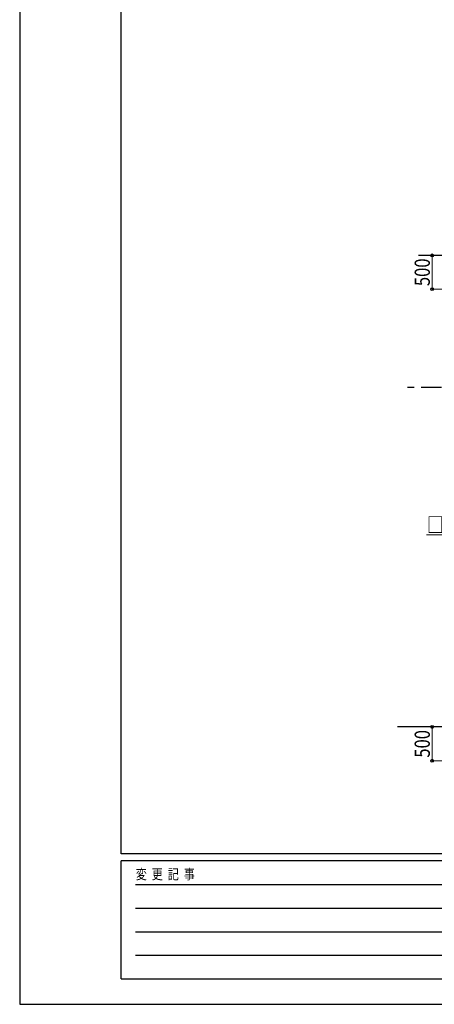
# Model space of a CAD drawing. Units: millimetres. Extents: x 0 to 42050, y 0 to 29700.
# Drawn here: x 0 to 6137, y 0 to 14574 of the extents above; entities that cross this region are included whole.
import ezdxf

# ---------------------------------------------------------------- set-up
doc = ezdxf.new("R2010")
doc.units = ezdxf.units.MM
doc.linetypes.add('YHIDDEN_1', pattern=[4, 3, -1])
for name, color, linetype, lineweight in [('YKK_11', 7, 'Continuous', 30), ('YKK_A1', 4, 'Continuous', 30), ('YKK_D', 6, 'Continuous', 13), ('YKK_ZWAK', 7, 'Continuous', 30)]:
    doc.layers.add(name, color=color, linetype=linetype, lineweight=lineweight)
doc.styles.add('text-b', font='extslim2.shx', dxfattribs={"width": 0.8, "bigfont": 'extfont2.shx'})

msp = doc.modelspace()

# ---------------------------------------------------------------- linework, layer by layer
at = {"layer": 'YKK_11', "linetype": 'YHIDDEN_1', "ltscale": 100}
msp.add_line((27041, 9131), (5739, 9131), dxfattribs=at)
at = {"layer": 'YKK_A1'}
for p, q in [((6773, 11085), (5904, 11085)), ((6773, 4105), (5593, 4105))]:
    msp.add_line(p, q, dxfattribs=at)
at = {"layer": 'YKK_D'}
for p, q in [((6105, 10585), (6105, 11085)), ((6405, 10585), (6104, 10585)), ((6773, 6950), (6020, 6950)), ((6105, 3605), (6105, 4105)), ((6405, 3605), (6104, 3605))]:
    msp.add_line(p, q, dxfattribs=at)
at = {"layer": 'YKK_D', "linetype": 'ByBlock', "lineweight": -2}
for centre in [(6105, 11085), (6105, 10585), (6105, 4105), (6105, 3605)]:
    msp.add_circle(centre, 21.2, dxfattribs=at)
at = {"layer": 'YKK_ZWAK'}
for p, q in [((0, 29700), (0, 0)), ((1500, 2225), (1500, 28725)), ((40500, 2225), (1500, 2225)), ((14500, 2125), (1500, 2125)), ((1500, 375), (1500, 2125)), ((1713, 1775), (14250, 1775)), ((1713, 1425), (14250, 1425)), ((1713, 1075), (14250, 1075)), ((1713, 725), (14250, 725)), ((1500, 375), (14500, 375)), ((0, 0), (42050, 0))]:
    msp.add_line(p, q, dxfattribs=at)

# ---------------------------------------------------------------- texts
at = {"layer": 'YKK_D', "style": 'text-b', "width": 0.8}
for p in [(6071, 10631), (6071, 3651)]:
    msp.add_text('500', height=225, rotation=90, dxfattribs=at).set_placement(p)
msp.add_text('□125', height=225, dxfattribs=at).set_placement((6030, 6984))
at = {"layer": 'YKK_ZWAK', "style": 'text-b', "width": 0.8}
msp.add_text('変  更  記  事', height=150, dxfattribs=at).set_placement((1718, 1850))

doc.saveas('drawing.dxf')
